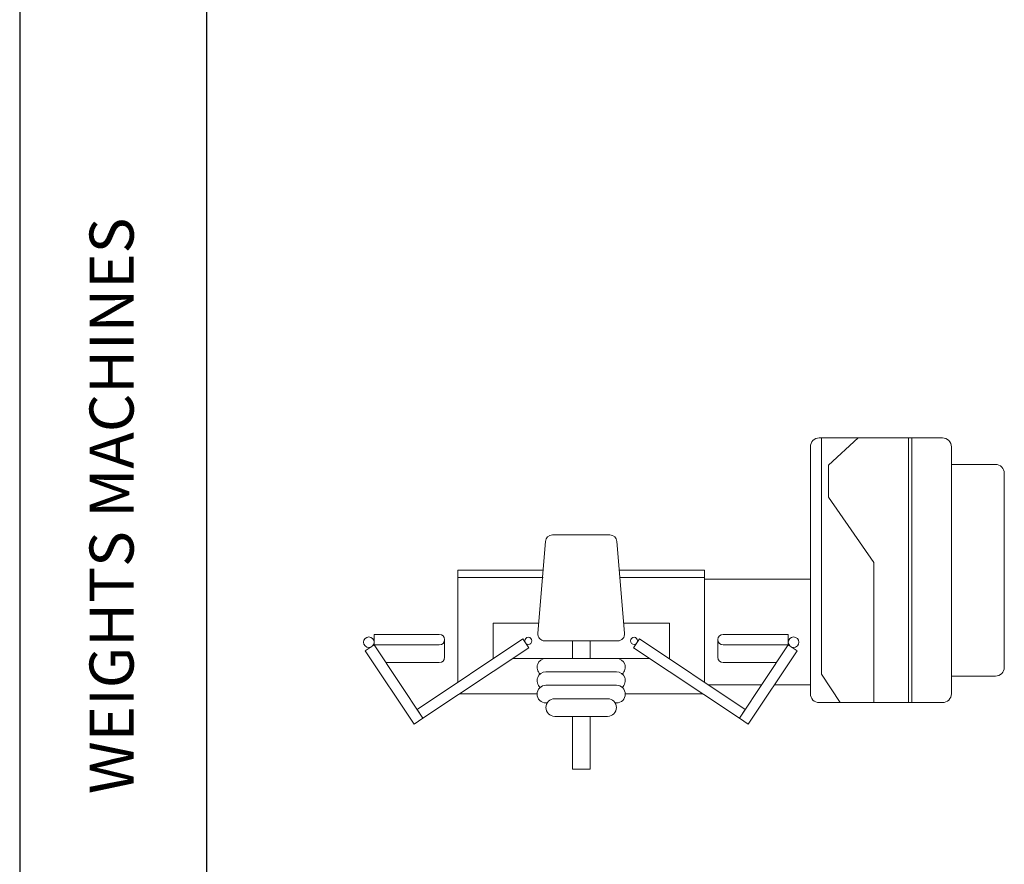
# Model space of a CAD drawing. Units: millimetres. Extents: x 28249 to 62889, y 35326 to 55285.
# Drawn here: x 28249 to 31041, y 46867 to 49261 of the extents above; entities that cross this region are included whole.
import ezdxf

# ---------------------------------------------------------------- set-up
doc = ezdxf.new("R2010")
doc.units = ezdxf.units.MM
doc.layers.add('cizimokulu.com', color=7, linetype='Continuous')
doc.styles.get("Standard").update_dxf_attribs({"font": 'arial.ttf'})

# ---------------------------------------------------------------- blocks, each defined once
blk = doc.blocks.new('A$C393C4CCF')
at = {"lineweight": 18}
for p, q in [((0.3024, 1.6024), (0.3024, 1.7541)), ((0.1444, 1.6488), (0.1694, 1.6654)), ((0.3444, 1.3488), (0.1444, 1.6488)), ((0.3694, 1.3654), (0.1694, 1.6654)), ((0.3174, 1.5874), (0.3674, 1.5874)), ((0.214, 1.325), (0.214, 1.5444)), ((0.544, 1.55), (0.544, 1.3083)), ((0.314, 1.4485), (0.314, 1.45)), ((0.314, 1.45), (0.414, 1.45)), ((0.414, 1.3208), (0.414, 1.45)), ((0.314, 1.225), (0.314, 1.3944)), ((0.3444, 1.3488), (0.3694, 1.3654)), ((0.3856, 1.3232), (0.6456, 1.3015)), ((0.188, 1.2964), (0.188, 1.3)), ((0.238, 1.3), (0.238, 1.1)), ((0.276, 1.3), (0.276, 1.1)), ((0.314, 1.3), (0.314, 1.1)), ((0.364, 1.0967), (0.364, 1.3033)), ((0.15, 1.125), (0.15, 1.275)), ((0.2, 1.275), (0.2, 1.125)), ((0.664, 1.2816), (0.664, 1.1184)), ((0.15, 1.225), (0, 1.225)), ((0, 1.175), (0, 1.225)), ((0.364, 1.225), (0.314, 1.225)), ((0.15, 1.175), (0, 1.175)), ((0.314, 1.0056), (0.314, 1.175)), ((0.364, 1.175), (0.314, 1.175)), ((0.188, 1.1), (0.188, 1.1036)), ((0.6456, 1.0985), (0.3856, 1.0768)), ((0.544, 1.0917), (0.544, 0.85)), ((0.214, 0.8556), (0.214, 1.075)), ((0.414, 0.95), (0.414, 1.0792)), ((0.3444, 1.0512), (0.1444, 0.7512)), ((0.3694, 1.0346), (0.1694, 0.7346)), ((0.3444, 1.0512), (0.3694, 1.0346)), ((0.314, 0.95), (0.314, 0.9515)), ((0.314, 0.95), (0.414, 0.95)), ((0.239, 0.6882), (0.239, 0.839)), ((0.3174, 0.8126), (0.3674, 0.8126)), ((0.3024, 0.7976), (0.3024, 0.6459)), ((0.1444, 0.7512), (0.1694, 0.7346)), ((0.189, 0.4657), (0.2699, 0.5184)), ((0.2699, 0.5184), (0.939, 0.5184)), ((0.586, 0.3703), (0.7716, 0.4983)), ((0.7716, 0.4983), (0.8619, 0.4983)), ((0.8619, 0.4983), (0.939, 0.4142)), ((0.189, 0.3703), (0.586, 0.3703)), ((0.189, 0.2717), (0.939, 0.2717)), ((0.189, 0.2624), (0.939, 0.2624))]:
    blk.add_line(p, q, dxfattribs=at)
for points in [[(0.1278, 1.6737), (0.3358, 1.8124), (0.3524, 1.7874), (0.1444, 1.6488)], [(0.1278, 0.7263), (0.3358, 0.5876), (0.3524, 0.6126), (0.1444, 0.7512)]]:
    blk.add_lwpolyline(points, close=True, dxfattribs=at)
for points in [[(0.3524, 1.6024), (0.3524, 1.7874), (0.3824, 1.7874), (0.3824, 1.6024)], [(0.2463, 1.55), (0.564, 1.55), (0.564, 1.3083)], [(0.564, 1.0917), (0.564, 0.85), (0.2463, 0.85)], [(0.2463, 0.85), (0.539, 0.85), (0.539, 0.55), (0.239, 0.55), (0.239, 0.6522)], [(0.3524, 0.7976), (0.3524, 0.6126), (0.3824, 0.6126), (0.3824, 0.7976)]]:
    blk.add_lwpolyline(points, dxfattribs=at)
at = {"lineweight": 18, "flags": 128}
for points in [[(0.189, 0.175), (0.189, 0.525, -0.414214), (0.214, 0.55), (0.914, 0.55, -0.414214), (0.939, 0.525), (0.939, 0.175, -0.414214), (0.914, 0.15), (0.214, 0.15, -0.414214)], [(0.264, 0.025), (0.264, 0.15), (0.864, 0.15), (0.864, 0.025, -0.414214), (0.839, 0), (0.289, 0, -0.414214)]]:
    blk.add_lwpolyline(points, format="xyb", close=True, dxfattribs=at)
at = {"lineweight": 18}
for centre, radius in [((0.3601, 1.8024), 0.015), ((0.364, 1.35), 0.01), ((0.364, 1.05), 0.01), ((0.3601, 0.5976), 0.015)]:
    blk.add_circle(centre, radius, dxfattribs=at)
for centre, radius, start, end in [((0.3174, 1.6024), 0.015, 180, 270), ((0.3674, 1.6024), 0.015, 180, 0), ((0.213, 1.3), 0.025, 0, 180), ((0.251, 1.3), 0.025, 0, 139.4642), ((0.289, 1.3), 0.025, 0, 139.3906), ((0.384, 1.3033), 0.02, 85.2364, 180), ((0.175, 1.275), 0.025, 0, 180), ((0.644, 1.2816), 0.02, 0, 85.2364), ((0.175, 1.125), 0.025, 180, 0), ((0.644, 1.1184), 0.02, 274.7636, 0), ((0.213, 1.1), 0.025, 180, 0), ((0.251, 1.1), 0.025, 220.5358, 0), ((0.289, 1.1), 0.025, 220.6094, 0), ((0.384, 1.0967), 0.02, 180, 274.7636), ((0.3174, 0.7976), 0.015, 90, 180), ((0.3674, 0.7976), 0.015, 0, 180)]:
    blk.add_arc(centre, radius, start, end, dxfattribs=at)
blk = doc.blocks.new('FORMAT')
at = {"layer": 'cizimokulu.com'}
blk.add_line((28248.9, 55267), (28248.9, 35325.8), dxfattribs=at)
at = {"layer": 'cizimokulu.com', "color": 250, "true_color": 0x444444}
blk.add_line((28248.9, 55267), (28248.9, 35325.8), dxfattribs=at)
at = {"layer": 'cizimokulu.com', "color": 155, "true_color": 0x546d8e}
for p, q in [((28248.9, 55267), (28248.9, 35325.8)), ((28778.4, 55267), (28778.4, 35325.8))]:
    blk.add_line(p, q, dxfattribs=at)
at = {"layer": 'cizimokulu.com', "color": 155, "true_color": 0x546d8e, "insert": (28447, 47065.6), "char_height": 125, "attachment_point": 1, "rotation": 90}
blk.add_mtext_dynamic_manual_height_columns('{\\Fsimplex|c0;WEIGHTS MACHINES}', width=5331.342, gutter_width=12.5, heights=[0], dxfattribs=at)

msp = doc.modelspace()

# ---------------------------------------------------------------- block references
msp.add_blockref('FORMAT', (0, 0))
at = {"xscale": 1000, "yscale": 1000, "zscale": 1000, "rotation": 90}
msp.add_blockref('A$C393C4CCF', (31041.4, 47136.1), dxfattribs=at)

doc.saveas('drawing.dxf')
